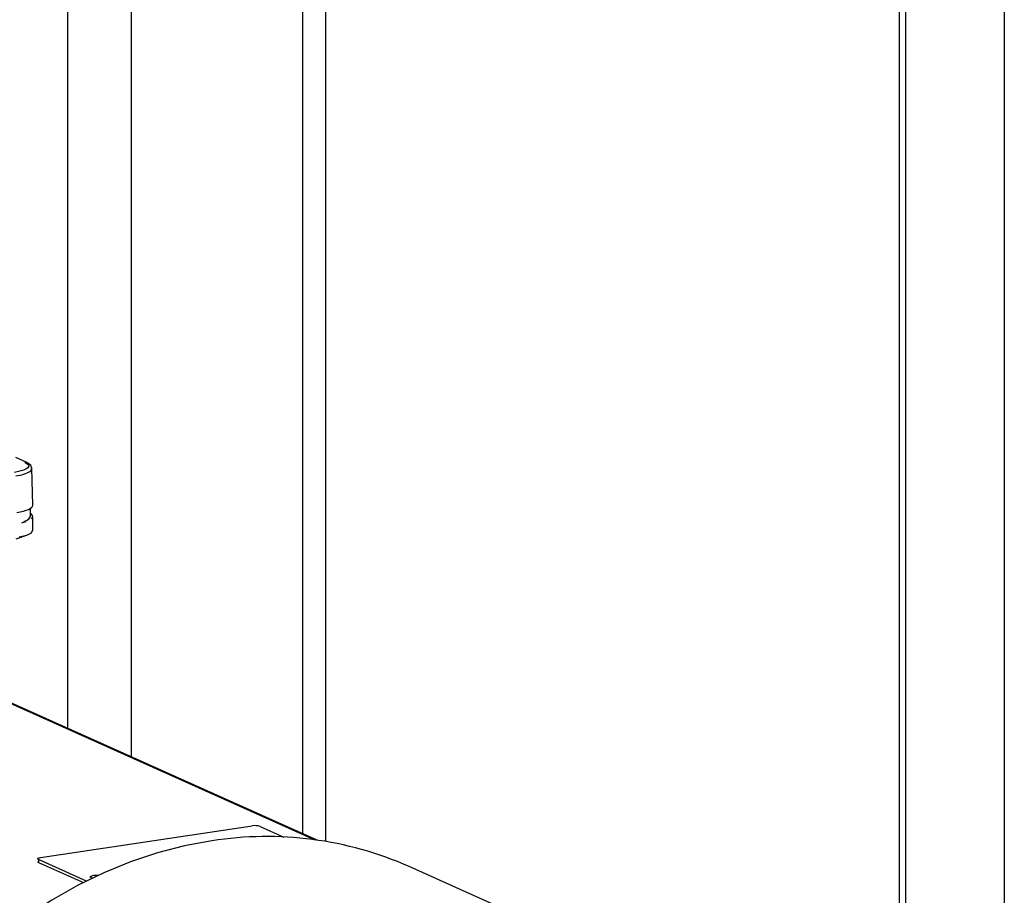
# Model space of a CAD drawing. Units: millimetres. Extents: x 43834 to 55931, y 84961 to 93440.
# Drawn here: x 54224 to 54393, y 88587 to 88738 of the extents above; entities that cross this region are included whole.
import ezdxf

# ---------------------------------------------------------------- set-up
doc = ezdxf.new("R2010")
doc.units = ezdxf.units.MM

# ---------------------------------------------------------------- blocks, each defined once
blk = doc.blocks.new('93020.01_PVS - iso')
for p, q in [((-761.54, 1611.36), (-761.54, 238.51)), ((-779.61, 1524.97), (-779.61, 247.17)), ((-778.54, 1525.39), (-778.54, 246.13)), ((-922.54, 1057.23), (-922.54, 437.25)), ((-911.61, 1053.78), (-911.61, 432.35)), ((-878.16, 417.8), (-878.16, 1045.95)), ((-882.16, 1045.36), (-882.16, 419.16)), ((-929.65, 482.98), (-931.44, 483.78)), ((-928.77, 481.89), (-928.87, 481.52)), ((-928.53, 475.59), (-928.69, 481.96)), ((-928.94, 473.68), (-928.94, 475.04)), ((-928.53, 471.23), (-928.53, 473.65)), ((-931.38, 469.83), (-929.53, 470.44)), ((-879.65, 418.03), (-941.36, 445.69)), ((-941.36, 445.56), (-880.07, 418.09)), ((-927.18, 415.04), (-890.81, 420.48)), ((-889.44, 420.38), (-885.38, 418.56)), ((-919.3, 410.99), (-927.55, 414.69)), ((-927.55, 414.69), (-927.55, 414.2)), ((-927.55, 414.2), (-919.81, 410.74)), ((-836.43, 401.2), (-863.83, 413.48))]:
    blk.add_line(p, q)
at = {"flags": 128}
for points in [[(-929.86, 483), (-929.24, 482.54), (-929.19, 482.28), (-929.36, 482.02), (-929.73, 481.77), (-930.27, 481.55), (-931.69, 481.24)], [(-929.86, 483), (-929.69, 482.99), (-929.66, 482.97)], [(-928.7, 481.89), (-928.69, 481.97), (-928.87, 482.41), (-929.18, 482.71), (-929.66, 482.97)], [(-928.72, 473.28), (-928.54, 473.56), (-928.58, 473.84), (-928.82, 474.11), (-928.94, 474.19)], [(-930.41, 472.58), (-929.67, 472.79)], [(-930.08, 472.81), (-929.51, 473.05), (-929.13, 473.31), (-928.95, 473.59), (-928.94, 473.68)], [(-930.86, 470.15), (-929.55, 470.43), (-928.75, 470.84), (-928.57, 471.25)], [(-897.74, 417.91), (-902.44, 417.04), (-907.11, 415.82), (-911.75, 414.28), (-916.32, 412.41), (-920.82, 410.21), (-925.22, 407.71), (-929.49, 404.91), (-933.64, 401.82), (-937.63, 398.45), (-941.45, 394.83), (-945.08, 390.97), (-948.51, 386.87), (-951.72, 382.57), (-954.7, 378.07), (-957.44, 373.4), (-959.92, 368.58), (-961.5, 365.11)], [(-927.55, 414.69), (-927.63, 414.73), (-927.67, 414.78), (-927.68, 414.83), (-927.65, 414.88), (-927.58, 414.93), (-927.48, 414.97), (-927.34, 415.01), (-927.18, 415.04)], [(-918.29, 411.49), (-918.49, 411.56), (-918.64, 411.67), (-918.61, 411.79), (-918.4, 411.9), (-918.05, 411.98), (-917.61, 412.02), (-917.18, 412.02)]]:
    blk.add_lwpolyline(points, dxfattribs=at)
for centre, radius, start, end in [((-931.97, 486.45), 5.83, 275.2961, 302.1234), ((-890.32, 417.59), 2.93, 72.5062, 99.5596), ((-888.3, 358.12), 60.53, 66.1495, 98.97), ((-927.51, 414.37), 0.174, 193.6712, 258.3147)]:
    blk.add_arc(centre, radius, start, end)
blk.add_ellipse((-934.03, 475.58), major_axis=(5.5, 0), ratio=0.258751, start_param=5.236219, end_param=6.289573)

msp = doc.modelspace()

# ---------------------------------------------------------------- block references
msp.add_blockref('93020.01_PVS - iso', (55154.64, 88178.64))

doc.saveas('drawing.dxf')
